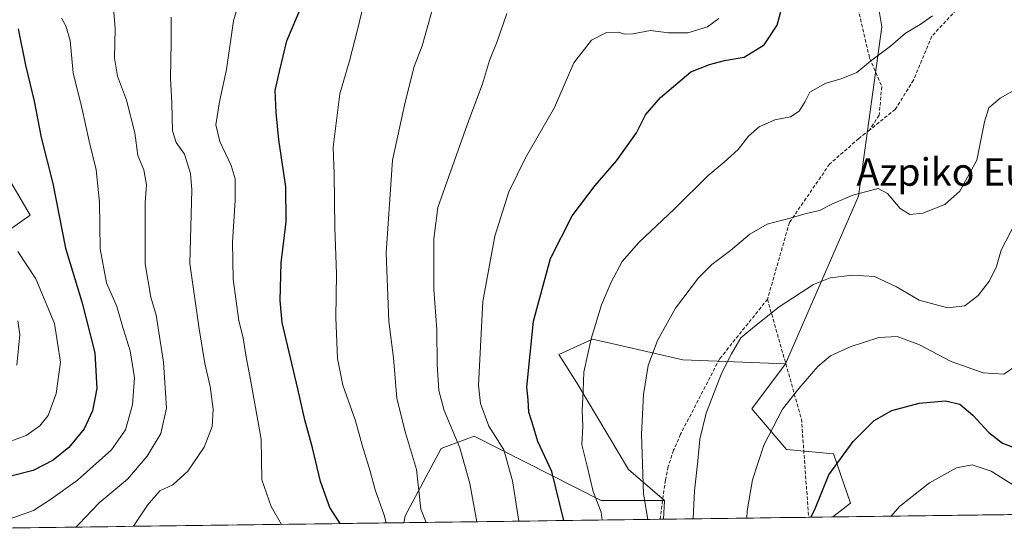
# Model space of a CAD drawing. Units: metres. Extents: x 589979 to 593427, y 4759095 to 4761456.
# Drawn here: x 591427 to 591713, y 4759114 to 4759263 of the extents above; entities that cross this region are included whole.
import ezdxf
from ezdxf.enums import TextEntityAlignment as Align

# ---------------------------------------------------------------- set-up
doc = ezdxf.new("R2010")
doc.units = ezdxf.units.M
doc.header["$MEASUREMENT"] = 0
doc.linetypes.add('TRAZOS', pattern=[0.75, 0.5, -0.25])
doc.linetypes.add('TRAZOSX2', pattern=[1.5, 1, -0.5])
for name, color, linetype, lineweight in [('Alambrada', 19, 'TRAZOS', 0), ('Arbolado forestal CxS', 92, 'Continuous', 0), ('Curva de nivel maestra', 36, 'Continuous', 30), ('Curva de nivel normal', 36, 'Continuous', 0), ('Entidad de ámbito territorial CxS', 92, 'Continuous', 0), ('Municipio CxS', 142, 'Continuous', 0), ('Pastizal CxS', 92, 'Continuous', 0), ('Prado CxS', 92, 'Continuous', 0), ('Senda', 19, 'TRAZOSX2', 0), ('Texto cartográfico', 19, 'Continuous', 0)]:
    doc.layers.add(name, color=color, linetype=linetype, lineweight=lineweight)
doc.styles.add('Arial', font='txt', dxfattribs={"height": 0.2})

# ---------------------------------------------------------------- blocks, each defined once
blk = doc.blocks.new('*U150')
at = {"layer": 'Arbolado forestal CxS', "color": 92, "linetype": 'Continuous', "lineweight": 0}
blk.add_polyline3d([(593074.14, 4759137.82, 513.36), (591662.83, 4759118.94, 752.39), (591662.83, 4759118.94, 752.39), (591667.96, 4759122.92, 753.21), (591663.04, 4759137.24, 750.57), (591649.34, 4759138.48, 747.6), (591639.37, 4759150.32, 744.11), (591649.13, 4759163.28, 744.24), (591670.27, 4759211.91, 735.98), (591677.06, 4759260.95, 729.85), (591676.26, 4759265.67, 729.3)], dxfattribs=at)
blk = doc.blocks.new('*U177')
at = {"layer": 'Curva de nivel normal', "color": 36, "linetype": 'Continuous', "lineweight": 0}
blk.add_polyline3d([(591559.57, 4759117.56, 715), (591557.52, 4759128.6, 715), (591554.62, 4759139.01, 715), (591550.1, 4759149.78, 715), (591548.55, 4759155.6, 715), (591548.11, 4759162.99, 715), (591547.96, 4759173.31, 715), (591547.16, 4759184.83, 715), (591547.15, 4759199.58, 715), (591548.26, 4759208.58, 715), (591556.75, 4759232.6, 715), (591561.24, 4759244.44, 715), (591563.26, 4759251.22, 715), (591565.53, 4759256.73, 715), (591568.33, 4759264.87, 715)], dxfattribs=at)
blk = doc.blocks.new('*U179')
at = {"layer": 'Curva de nivel normal', "color": 36, "linetype": 'Continuous', "lineweight": 0}
blk.add_polyline3d([(591502.99352, 4759116.80353, 695), (591499.93, 4759121.96, 695), (591497.24, 4759129.74, 695), (591497.07, 4759141.47, 695), (591494.08, 4759158.17, 695), (591492.62, 4759165.83, 695), (591491.84, 4759170.83, 695), (591490.62, 4759175.76, 695), (591488.97, 4759187.86, 695), (591488.72, 4759198.54, 695), (591489.53, 4759210.61, 695), (591489.55, 4759216.97, 695), (591488.4, 4759220.83, 695), (591485.04, 4759227.8, 695), (591483.9, 4759232.63, 695), (591484.95, 4759239.23, 695), (591487.02, 4759248.62, 695), (591489.05, 4759262.71, 695), (591489.79, 4759265.37, 695)], dxfattribs=at)
blk = doc.blocks.new('*U180')
at = {"layer": 'Curva de nivel normal', "color": 36, "linetype": 'Continuous', "lineweight": 0}
blk.add_polyline3d([(591423.74, 4759140.62, 670), (591428.95, 4759142.56, 670), (591432.9, 4759145.31, 670), (591435.26, 4759148.3, 670), (591437.67, 4759154.68, 670), (591438.93, 4759163.76, 670), (591437.11, 4759175.03, 670), (591431.77, 4759187.96, 670), (591426.55, 4759195.83, 670)], dxfattribs=at)
blk = doc.blocks.new('*U181')
at = {"layer": 'Curva de nivel normal', "color": 36, "linetype": 'Continuous', "lineweight": 0}
blk.add_polyline3d([(591544.95, 4759117.36, 710), (591543.32, 4759121.22, 710), (591542.12, 4759132.65, 710), (591538.87, 4759143.28, 710), (591536.41, 4759153.23, 710), (591535.47, 4759165.06, 710), (591534.05, 4759175.6, 710), (591533.27, 4759195.5, 710), (591535.11, 4759222.37, 710), (591538.79, 4759239.15, 710), (591541.4, 4759249.53, 710), (591543.74, 4759255.5, 710), (591553.29, 4759289.59, 710)], dxfattribs=at)
blk = doc.blocks.new('*U184')
at = {"layer": 'Curva de nivel normal', "color": 36, "linetype": 'Continuous', "lineweight": 0}
blk.add_polyline3d([(591629.75, 4759263.4, 720), (591626.49, 4759260.99, 720), (591620.73, 4759259.27, 720), (591615.18, 4759259.24, 720), (591609.99, 4759259.97, 720), (591604.87, 4759258.94, 720), (591602.45, 4759258.87, 720), (591600.67, 4759259.47, 720), (591597.19, 4759259.33, 720), (591592.86, 4759257.13, 720), (591587.7, 4759250.58, 720), (591582.07, 4759237.59, 720), (591573.7, 4759223.04, 720), (591568.92, 4759213.21, 720), (591564.79, 4759200.31, 720), (591561.33, 4759181.42, 720), (591560.03, 4759157.1, 720), (591560.61, 4759151.79, 720), (591563.07, 4759145.29, 720), (591567.43, 4759138.43, 720), (591569.89, 4759129.44, 720), (591571.74, 4759117.72, 720)], dxfattribs=at)
blk = doc.blocks.new('*U185')
at = {"layer": 'Curva de nivel normal', "color": 36, "linetype": 'Continuous', "lineweight": 0}
blk.add_polyline3d([(591460.05, 4759116.23, 690), (591464.12, 4759122.32, 690), (591467.68, 4759126.48, 690), (591471.42, 4759128.21, 690), (591475.84, 4759132.22, 690), (591480.5, 4759139.17, 690), (591482.83, 4759145.2, 690), (591483.15, 4759150.21, 690), (591482.32, 4759156.72, 690), (591480.76, 4759163.4, 690), (591479.05, 4759173.43, 690), (591476.39, 4759192.37, 690), (591476.98, 4759213.71, 690), (591476.62, 4759218.48, 690), (591474.88, 4759224.1, 690), (591472.44, 4759227.45, 690), (591471.36, 4759230.87, 690), (591471.17, 4759238.89, 690), (591470.77, 4759246.15, 690), (591470.95, 4759256.4, 690), (591470.93, 4759263.74, 690)], dxfattribs=at)
blk = doc.blocks.new('*U186')
at = {"layer": 'Curva de nivel normal', "color": 36, "linetype": 'Continuous', "lineweight": 0}
blk.add_polyline3d([(591426.48, 4759175.83, 665), (591427.12, 4759171.79, 665), (591426.24, 4759162.92, 665)], dxfattribs=at)
blk = doc.blocks.new('*U188')
at = {"layer": 'Curva de nivel maestra', "color": 36, "linetype": 'Continuous', "lineweight": 30}
blk.add_polyline3d([(591426.6, 4759260.44, 675), (591428.76, 4759249.83, 675), (591431.22, 4759239.45, 675), (591433.25, 4759228.92, 675), (591436.69, 4759215.61, 675), (591440.34, 4759196.82, 675), (591445.1, 4759181.28, 675), (591448.82, 4759166.53, 675), (591449.38, 4759156.17, 675), (591448.18, 4759149.69, 675), (591445.73, 4759144.45, 675), (591441.29, 4759139.08, 675), (591436.77, 4759135.36, 675), (591430.91, 4759132.45, 675), (591423.67, 4759130.53, 675)], dxfattribs=at)
blk = doc.blocks.new('*U192')
at = {"layer": 'Curva de nivel maestra', "color": 36, "linetype": 'Continuous', "lineweight": 30}
blk.add_polyline3d([(591584.78, 4759117.9, 725), (591581.38, 4759132.1, 725), (591577.26, 4759140.83, 725), (591575.58, 4759146.64, 725), (591574.7, 4759149.36, 725), (591574.51, 4759152.91, 725), (591574.09, 4759156.53, 725), (591576.02, 4759175.68, 725), (591580.92, 4759193.81, 725), (591587.22, 4759206.23, 725), (591593.89, 4759215.02, 725), (591600.13, 4759222.11, 725), (591605.87, 4759230.29, 725), (591608.45, 4759235.45, 725), (591612.83, 4759240.5, 725), (591621.62, 4759247.9, 725), (591627.05, 4759250.11, 725), (591631.43, 4759251.27, 725), (591637.14, 4759252.18, 725), (591642.93, 4759255.74, 725), (591646.72, 4759261.45, 725), (591648.73, 4759269.12, 725)], dxfattribs=at)

msp = doc.modelspace()

# ---------------------------------------------------------------- linework, layer by layer
at = {"layer": 'Alambrada', "color": 19, "linetype": 'TRAZOS', "lineweight": 0}
msp.add_polyline3d([(591610.96, 4759118.25, 735.79), (591610.98, 4759118.34, 735.81)], dxfattribs=at)
at = {"layer": 'Arbolado forestal CxS', "color": 92, "linetype": 'Continuous', "lineweight": 0}
for points in [[(591676.26, 4759265.67, 729.3), (591677.06, 4759260.95, 729.85), (591670.27, 4759211.91, 735.98), (591649.13, 4759163.28, 744.24), (591619.35, 4759164.47, 738.16), (591600.35, 4759168.79, 733.14), (591593.14, 4759170.43, 731.08), (591592.91, 4759170.33, 731.02), (591583.34, 4759166, 728.45), (591588.56, 4759157.82, 730.16), (591603.61, 4759132.66, 734.8), (591614.01, 4759123.75, 737.88), (591595.63, 4759123.75, 730.93), (591558.81, 4759142.33, 717.34), (591549.3, 4759138.83, 713.24), (591538.78, 4759119.3, 708.3), (591538.45, 4759117.28, 707.89), (591330.69, 4759114.5, 661.8)], [(591676.26, 4759265.67, 729.3), (591677.06, 4759260.95, 729.85), (591670.27, 4759211.91, 735.98), (591649.13, 4759163.28, 744.24)], [(591676.26, 4759265.67, 729.3), (591677.06, 4759260.95, 729.85), (591670.27, 4759211.91, 735.98), (591649.13, 4759163.28, 744.24)], [(591421.73, 4759200.47, 669.17), (591430.05, 4759206.39, 672.78), (591415.09, 4759231.84, 668.85)], [(591421.73, 4759200.47, 669.17), (591430.05, 4759206.39, 672.78), (591415.09, 4759231.84, 668.85)], [(591649.13, 4759163.28, 744.24), (591619.35, 4759164.47, 738.16), (591600.35, 4759168.79, 733.14), (591593.14, 4759170.43, 731.08), (591592.91, 4759170.33, 731.02), (591583.34, 4759166, 728.45), (591588.56, 4759157.82, 730.16), (591603.61, 4759132.66, 734.8), (591614.01, 4759123.75, 737.88)], [(591649.13, 4759163.28, 744.24), (591639.37, 4759150.32, 744.11), (591649.34, 4759138.48, 747.6), (591663.04, 4759137.24, 750.57), (591667.96, 4759122.92, 753.21), (591662.83, 4759118.94, 752.39)], [(591614.01, 4759123.75, 737.88), (591595.63, 4759123.75, 730.93), (591558.81, 4759142.33, 717.34), (591549.3, 4759138.83, 713.24), (591538.78, 4759119.3, 708.3), (591538.45, 4759117.28, 707.89)], [(593074.14, 4759137.82, 513.36), (591662.83, 4759118.94, 752.39)], [(591538.45, 4759117.28, 707.89), (591330.69, 4759114.5, 661.8)]]:
    msp.add_polyline3d(points, dxfattribs=at)
at = {"layer": 'Curva de nivel maestra', "color": 36, "linetype": 'Continuous', "lineweight": 30}
for points in [[(591519.95, 4759117.03, 700), (591517, 4759121.73, 700), (591514.28, 4759129.19, 700), (591511.98, 4759139.02, 700), (591509.75, 4759147.1, 700), (591507.7, 4759156.04, 700), (591503.14, 4759175.27, 700), (591502.54, 4759181.68, 700), (591502.91, 4759192.55, 700), (591504.36, 4759204.48, 700), (591504.22, 4759214.62, 700), (591502.22, 4759228.28, 700), (591501.46, 4759236.2, 700), (591501.08, 4759242.57, 700), (591502.36, 4759248.08, 700), (591504.51, 4759256.9, 700), (591510.47, 4759271.09, 700)], [(591656.42, 4759118.86, 750), (591657.63, 4759121.13, 750), (591661.67, 4759131.17, 750), (591668.7, 4759140.83, 750), (591674.76, 4759146.89, 750), (591679.9, 4759149.84, 750), (591687.83, 4759151.95, 750), (591695.49, 4759152.56, 750), (591699.61, 4759151.59, 750), (591703.39, 4759148.44, 750), (591708.08, 4759143.39, 750), (591711.96, 4759140.36, 750), (591716.32, 4759138.72, 750)]]:
    msp.add_polyline3d(points, dxfattribs=at)
at = {"layer": 'Curva de nivel normal', "color": 36, "linetype": 'Continuous', "lineweight": 0}
for points in [[(591528.44, 4759274.7, 705), (591524.98, 4759260.15, 705), (591522.71, 4759251.13, 705), (591519.83, 4759241.59, 705), (591517.98, 4759226.1, 705), (591518.2, 4759218.42, 705), (591518.38, 4759202.7, 705), (591518.95, 4759189.39, 705), (591518.69, 4759176.72, 705), (591519.18, 4759164.88, 705), (591520.74, 4759157.13, 705), (591524.38, 4759146.78, 705), (591526.32, 4759139.72, 705), (591528.63, 4759132.26, 705), (591530.16, 4759126.82, 705), (591532.73, 4759119.43, 705), (591533.35, 4759117.21, 705)], [(591443.32, 4759116.01, 685), (591444.32, 4759116.98, 685), (591450.1, 4759123, 685), (591458.27, 4759129.86, 685), (591464, 4759136.61, 685), (591467.94, 4759143.17, 685), (591469.59, 4759150.45, 685), (591468.76, 4759163.82, 685), (591466.63, 4759177.42, 685), (591465.05, 4759182.68, 685), (591463.44, 4759192.31, 685), (591463.47, 4759210.03, 685), (591463.84, 4759215.22, 685), (591463, 4759219.56, 685), (591461.27, 4759223.7, 685), (591460.4, 4759230.27, 685), (591457.97, 4759239.7, 685), (591455.44, 4759246.68, 685), (591454.56, 4759251.93, 685), (591454.71, 4759260.51, 685), (591454.26, 4759266.4, 685)], [(591439.15, 4759263.54, 680), (591440.41, 4759261.3, 680), (591441.68, 4759257.02, 680), (591442.58, 4759247.63, 680), (591445.06, 4759237.5, 680), (591447.19, 4759227.83, 680), (591449.21, 4759219.5, 680), (591450.15, 4759210.17, 680), (591450.34, 4759196.64, 680), (591452.21, 4759186.81, 680), (591455.21, 4759179.98, 680), (591457.04, 4759173.59, 680), (591459.04, 4759167.11, 680), (591460.37, 4759159.29, 680), (591459.72, 4759151.45, 680), (591457.68, 4759144.17, 680), (591453.71, 4759138.36, 680), (591443.81, 4759129.64, 680), (591436, 4759124.05, 680), (591431.01, 4759120.77, 680), (591422.31, 4759117.68, 680)], [(591595.97, 4759118.05, 730), (591595.6, 4759120.32, 730), (591593.3, 4759126.28, 730), (591591.59, 4759133.66, 730), (591590.01, 4759139.81, 730), (591590.35, 4759145.22, 730), (591590.1, 4759149.83, 730), (591590.46, 4759155.5, 730), (591590.66, 4759160.9, 730), (591592.72, 4759170.56, 730), (591595.77, 4759180.38, 730), (591598.53, 4759187.01, 730), (591601.73, 4759193.01, 730), (591606.54, 4759198.47, 730), (591616.9, 4759208.23, 730), (591626.64, 4759217.92, 730), (591631.34, 4759221.76, 730), (591635.39, 4759225.48, 730), (591638.41, 4759229.26, 730), (591641.46, 4759232.01, 730), (591646.01, 4759234.04, 730), (591650.58, 4759234.93, 730), (591653.1, 4759236.58, 730), (591654.77, 4759239.37, 730), (591656.1, 4759242.03, 730), (591660.77, 4759244.67, 730), (591665.27, 4759245.9, 730), (591669.77, 4759247.74, 730), (591673.76, 4759251.01, 730), (591679.5, 4759255.38, 730), (591683.91, 4759259.17, 730), (591688.16, 4759261.63, 730), (591691.67, 4759264.21, 730)], [(591609.13, 4759118.22, 735), (591607.92, 4759125.62, 735), (591607.38, 4759142.95, 735), (591607.9, 4759154.41, 735), (591609.27, 4759162.8, 735), (591611.94, 4759170.08, 735), (591617.24, 4759179.5, 735), (591623.82, 4759188.23, 735), (591627.71, 4759192.14, 735), (591633.1, 4759196.12, 735), (591638.77, 4759200.89, 735), (591643.77, 4759203.76, 735), (591650.46, 4759205.53, 735), (591655.11, 4759206.9, 735), (591658.91, 4759207.72, 735), (591662.67, 4759209.68, 735), (591668.58, 4759212.22, 735), (591675.99, 4759214.13, 735), (591678.7, 4759212.67, 735), (591682.29, 4759208.31, 735), (591685.18, 4759206.58, 735), (591688.91, 4759206.97, 735), (591695.24, 4759209.46, 735), (591699.64, 4759213.37, 735), (591704.59, 4759222.3, 735), (591706.79, 4759233.5, 735), (591708.07, 4759237.5, 735), (591711.3, 4759240.3, 735), (591721.53, 4759246.14, 735)], [(591622.32, 4759118.4, 740), (591622.69, 4759126.5, 740), (591623.64, 4759135.17, 740), (591624.22, 4759141.5, 740), (591626.1, 4759149, 740), (591630.52, 4759160.54, 740), (591633.44, 4759166.18, 740), (591636.18, 4759170.88, 740), (591640.08, 4759174.17, 740), (591647.28, 4759179.83, 740), (591657.25, 4759186.27, 740), (591662.04, 4759188.2, 740), (591668.54, 4759189.04, 740), (591674.89, 4759188.62, 740), (591681.28, 4759185.68, 740), (591687.8, 4759181.78, 740), (591696.09, 4759179.53, 740), (591701.1, 4759180.17, 740), (591704.99, 4759183.12, 740), (591708.21, 4759187.39, 740), (591710.22, 4759191.5, 740), (591711.64, 4759196.22, 740), (591715.76, 4759204.28, 740)], [(591637.85, 4759118.61, 745), (591638.01, 4759120.72, 745), (591639.48, 4759129.71, 745), (591642.84, 4759139.72, 745), (591648.18, 4759150.17, 745), (591653, 4759156.19, 745), (591658.44, 4759162.58, 745), (591662.13, 4759165.61, 745), (591667.86, 4759168.2, 745), (591676.12, 4759170.96, 745), (591681.5, 4759171.26, 745), (591687.78, 4759168.94, 745), (591697.1, 4759163.96, 745), (591706.43, 4759160.71, 745), (591712.37, 4759160.33, 745), (591715.8, 4759162.69, 745)], [(591679.68, 4759119.17, 755), (591682.1, 4759122.01, 755), (591690.83, 4759128.87, 755), (591698.67, 4759133.2, 755), (591703.24, 4759134.08, 755), (591708.73, 4759132.26, 755), (591718.05, 4759126.28, 755)]]:
    msp.add_polyline3d(points, dxfattribs=at)
at = {"layer": 'Entidad de ámbito territorial CxS', "color": 92, "linetype": 'Continuous', "lineweight": 0}
msp.add_polyline3d([(591714.71, 4759119.64, 758.1), (591709.72, 4759119.57, 758.4), (591704.73, 4759119.5, 758.18), (591699.73, 4759119.44, 757.75), (591694.74, 4759119.37, 757.2), (591689.75, 4759119.3, 756.57), (591684.76, 4759119.24, 755.84), (591679.77, 4759119.17, 755), (591674.78, 4759119.1, 754.05), (591669.79, 4759119.03, 753.08), (591664.79, 4759118.97, 751.85), (591659.8, 4759118.9, 750.58), (591654.81, 4759118.83, 749.42), (591649.82, 4759118.77, 748.16), (591644.83, 4759118.7, 746.92), (591639.84, 4759118.63, 745.57), (591634.85, 4759118.57, 743.99), (591629.85, 4759118.5, 742.24), (591624.86, 4759118.43, 740.64), (591619.87, 4759118.37, 738.94), (591614.88, 4759118.3, 737.12), (591609.89, 4759118.23, 735.31), (591604.9, 4759118.17, 733.14), (591599.9, 4759118.1, 731.18), (591594.91, 4759118.03, 729.25), (591589.92, 4759117.97, 727.22), (591584.93, 4759117.9, 724.84), (591579.94, 4759117.83, 722.67), (591574.95, 4759117.77, 720.8), (591569.96, 4759117.7, 719.04), (591564.96, 4759117.63, 716.96), (591559.97, 4759117.57, 714.72), (591554.98, 4759117.5, 712.91), (591549.99, 4759117.43, 711.27), (591545, 4759117.37, 709.71), (591540.01, 4759117.3, 707.92), (591535.02, 4759117.23, 705.64), (591530.02, 4759117.17, 703.26), (591525.03, 4759117.1, 701.7), (591520.04, 4759117.03, 699.82), (591515.05, 4759116.96, 697.96), (591510.06, 4759116.9, 696.8), (591505.07, 4759116.83, 695.77), (591500.08, 4759116.76, 695.06), (591495.08, 4759116.7, 694.97), (591490.09, 4759116.63, 694.57), (591485.1, 4759116.56, 694.27), (591480.11, 4759116.5, 694.08), (591475.12, 4759116.43, 693.78), (591470.13, 4759116.36, 693.23), (591465.13, 4759116.3, 691.74), (591460.14, 4759116.23, 689.71), (591455.15, 4759116.16, 688.21), (591450.16, 4759116.1, 686.93), (591445.17, 4759116.03, 685.61), (591440.18, 4759115.96, 684.05), (591435.19, 4759115.9, 682.48), (591430.19, 4759115.83, 681.29), (591425.2, 4759115.76, 680.8)], dxfattribs=at)
at = {"layer": 'Municipio CxS', "color": 142, "linetype": 'Continuous', "lineweight": 0}
msp.add_polyline3d([(591717.36, 4759119.67, 757.72), (591712.37, 4759119.6, 758.35), (591707.37, 4759119.54, 758.33), (591702.37, 4759119.47, 758), (591697.38, 4759119.4, 757.5), (591692.38, 4759119.34, 756.92), (591687.39, 4759119.27, 756.23), (591682.39, 4759119.2, 755.47), (591677.39, 4759119.14, 754.53), (591672.4, 4759119.07, 753.64), (591667.4, 4759119, 752.53), (591662.4, 4759118.94, 751.2), (591657.41, 4759118.87, 750.05), (591652.41, 4759118.8, 748.8), (591647.42, 4759118.74, 747.57), (591642.42, 4759118.67, 746.29), (591637.42, 4759118.6, 744.87), (591632.43, 4759118.54, 743.11), (591627.43, 4759118.47, 741.46), (591622.43, 4759118.4, 739.87), (591617.44, 4759118.33, 738), (591612.44, 4759118.27, 736.34), (591607.45, 4759118.2, 734.2), (591602.45, 4759118.13, 732.18), (591597.45, 4759118.07, 730.21), (591592.46, 4759118, 728.34), (591587.46, 4759117.93, 726.02), (591582.47, 4759117.87, 723.72), (591577.47, 4759117.8, 721.7), (591572.47, 4759117.73, 719.96), (591567.48, 4759117.67, 718.08), (591562.48, 4759117.6, 715.76), (591557.48, 4759117.53, 713.79), (591552.49, 4759117.47, 712.06), (591547.49, 4759117.4, 710.5), (591542.5, 4759117.33, 708.88), (591537.5, 4759117.27, 706.88), (591532.5, 4759117.2, 704.25), (591527.51, 4759117.13, 702.52), (591522.51, 4759117.06, 700.81), (591517.51, 4759117, 698.74), (591512.52, 4759116.93, 697.34), (591507.52, 4759116.86, 696.28), (591502.53, 4759116.8, 695.26), (591497.53, 4759116.73, 695.09), (591492.53, 4759116.66, 694.75), (591487.54, 4759116.6, 694.39), (591482.54, 4759116.53, 694.19), (591477.55, 4759116.46, 693.93), (591472.55, 4759116.4, 693.63), (591467.55, 4759116.33, 692.6), (591462.56, 4759116.26, 690.6), (591457.56, 4759116.2, 688.9), (591452.56, 4759116.13, 687.54), (591447.57, 4759116.06, 686.29), (591442.57, 4759116, 684.81), (591437.58, 4759115.93, 683.21), (591432.58, 4759115.86, 681.72), (591427.58, 4759115.79, 681.06), (591422.59, 4759115.73, 680.46)], dxfattribs=at)
at = {"layer": 'Pastizal CxS', "color": 92, "linetype": 'Continuous', "lineweight": 0}
for points in [[(591415.09, 4759231.84, 668.85), (591430.05, 4759206.39, 672.78), (591421.73, 4759200.47, 669.17)], [(591421.73, 4759200.47, 669.17), (591430.05, 4759206.39, 672.78), (591415.09, 4759231.84, 668.85)], [(591649.13, 4759163.28, 744.24), (591619.35, 4759164.47, 738.16), (591600.35, 4759168.79, 733.14), (591593.14, 4759170.43, 731.08), (591592.91, 4759170.33, 731.02), (591583.34, 4759166, 728.45), (591588.56, 4759157.82, 730.16), (591603.61, 4759132.66, 734.8), (591614.01, 4759123.75, 737.88)], [(591649.13, 4759163.28, 744.24), (591639.37, 4759150.32, 744.11), (591649.34, 4759138.48, 747.6), (591663.04, 4759137.24, 750.57), (591667.96, 4759122.92, 753.21), (591662.83, 4759118.94, 752.39)], [(591614.01, 4759123.75, 737.88), (591613.72, 4759118.28, 737.56)], [(591662.83, 4759118.94, 752.39), (591613.72, 4759118.28, 737.56)]]:
    msp.add_polyline3d(points, dxfattribs=at)
msp.add_polyline3d([(591613.72, 4759118.28, 737.56), (591614.01, 4759123.75, 737.88), (591603.61, 4759132.66, 734.8), (591588.56, 4759157.82, 730.16), (591583.34, 4759166, 728.45), (591592.91, 4759170.33, 731.02), (591593.14, 4759170.43, 731.08), (591600.35, 4759168.79, 733.14), (591619.35, 4759164.47, 738.16), (591649.13, 4759163.28, 744.24), (591639.37, 4759150.32, 744.11), (591649.34, 4759138.48, 747.6), (591663.04, 4759137.24, 750.57), (591667.96, 4759122.92, 753.21), (591662.83, 4759118.94, 752.39), (591613.72, 4759118.28, 737.56)], close=True, dxfattribs=at)
at = {"layer": 'Prado CxS', "color": 92, "linetype": 'Continuous', "lineweight": 0}
msp.add_polyline3d([(591538.45, 4759117.28, 707.89), (591538.78, 4759119.3, 708.3), (591549.3, 4759138.83, 713.24), (591558.81, 4759142.33, 717.34), (591595.63, 4759123.75, 730.93), (591614.01, 4759123.75, 737.88), (591613.72, 4759118.28, 737.56), (591538.45, 4759117.28, 707.89)], close=True, dxfattribs=at)
for points in [[(591614.01, 4759123.75, 737.88), (591595.63, 4759123.75, 730.93), (591558.81, 4759142.33, 717.34), (591549.3, 4759138.83, 713.24), (591538.78, 4759119.3, 708.3), (591538.45, 4759117.28, 707.89)], [(591614.01, 4759123.75, 737.88), (591613.72, 4759118.28, 737.56)], [(591613.72, 4759118.28, 737.56), (591538.45, 4759117.28, 707.89)]]:
    msp.add_polyline3d(points, dxfattribs=at)
at = {"layer": 'Senda', "color": 19, "linetype": 'TRAZOSX2', "lineweight": 0}
for points in [[(591719.01, 4759287.87), (591691.5, 4759258.24), (591686.2, 4759245.54), (591680.91, 4759237.07), (591673.41, 4759231.07)], [(591669.44, 4759269.14), (591673.49, 4759251.87), (591677, 4759243.67), (591676.24, 4759235.39), (591673.41, 4759231.07)], [(591673.41, 4759231.07), (591670.33, 4759228.6), (591661.86, 4759221.19), (591650.22, 4759204.26), (591643.87, 4759182.04)], [(591643.87, 4759182.04), (591629.98, 4759164.75), (591618.65, 4759142.9), (591616.65, 4759138.29), (591615.08, 4759133.53), (591614.26, 4759129.63), (591612.71, 4759118.27)], [(591643.87, 4759182.04), (591653.71, 4759147.34), (591655.81, 4759118.85)]]:
    msp.add_lwpolyline(points, dxfattribs=at)

# ---------------------------------------------------------------- block references
at = {"layer": 'Arbolado forestal CxS', "color": 92, "linetype": 'Continuous', "lineweight": 0}
msp.add_blockref('*U150', (0, 0), dxfattribs=at)
at = {"layer": 'Curva de nivel maestra', "color": 36, "linetype": 'Continuous', "lineweight": 30}
for name in ['*U188', '*U192']:
    msp.add_blockref(name, (0, 0), dxfattribs=at)
at = {"layer": 'Curva de nivel normal', "color": 36, "linetype": 'Continuous', "lineweight": 0}
for name in ['*U186', '*U180', '*U185', '*U179', '*U181', '*U177', '*U184']:
    msp.add_blockref(name, (0, 0), dxfattribs=at)

# ---------------------------------------------------------------- texts
at = {"layer": 'Texto cartográfico', "color": 19, "linetype": 'Continuous', "lineweight": 0, "style": 'Arial'}
msp.add_text('Azpiko Euntzea', height=8, dxfattribs=at).set_placement((591708.6, 4759218.92), align=Align.MIDDLE_CENTER)

doc.saveas('drawing.dxf')
